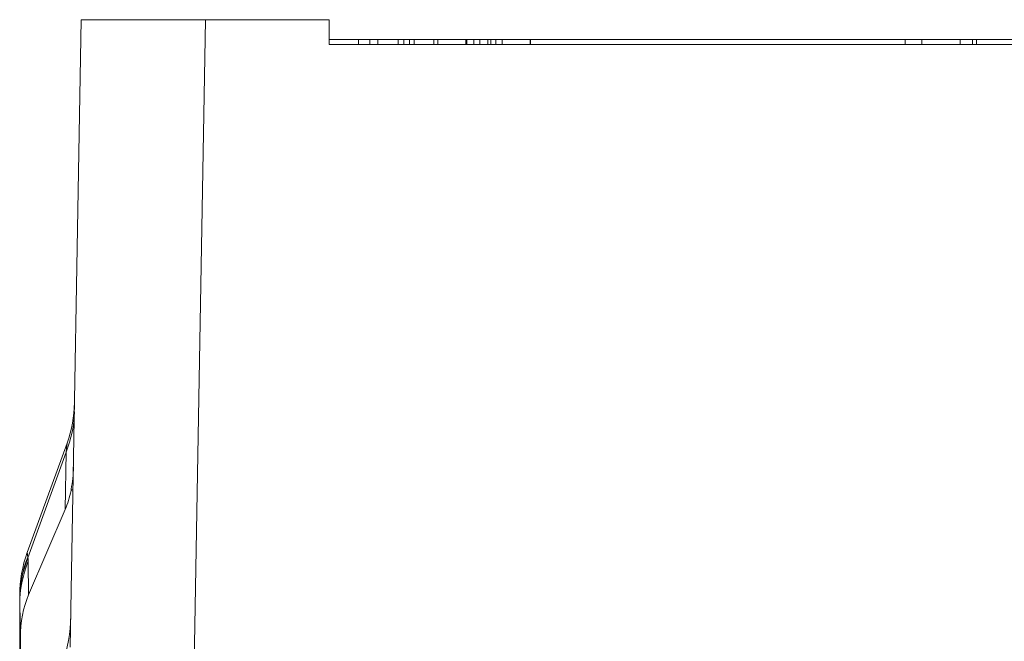
# Model space of a CAD drawing. Units: inches. Extents: x 0.5 to 49.8, y 0.5 to 38.3.
# Drawn here: x 23.2 to 25.1, y 33.6 to 34.8 of the extents above; entities that cross this region are included whole.
import ezdxf

# ---------------------------------------------------------------- set-up
doc = ezdxf.new("R2010")
doc.units = ezdxf.units.IN
doc.header["$LTSCALE"] = 4.571429
doc.header["$MEASUREMENT"] = 0
doc.layers.add('Visible (ANSI)', color=7, linetype='Continuous', lineweight=5)
doc.layers.add('Visible Narrow (ANSI)', color=7, linetype='Continuous', lineweight=5)

msp = doc.modelspace()

# ---------------------------------------------------------------- linework, layer by layer
at = {"layer": 'Visible (ANSI)'}
for p, q in [((23.2616, 33.5642), (23.2837, 34.8269)), ((23.5337, 34.8269), (23.2837, 34.8269)), ((23.5337, 34.8269), (23.7828, 34.8269)), ((23.7828, 34.8269), (23.7828, 34.7769)), ((23.7828, 34.7869), (23.8421, 34.7869)), ((23.8649, 34.7869), (23.8421, 34.7869)), ((23.8421, 34.7869), (23.8421, 34.7769)), ((23.8812, 34.7869), (23.8649, 34.7869)), ((23.8649, 34.7869), (23.8649, 34.7769)), ((23.9222, 34.7869), (23.8812, 34.7869)), ((23.9332, 34.7869), (23.9222, 34.7869)), ((23.9222, 34.7869), (23.9222, 34.7769)), ((23.9332, 34.7869), (23.9332, 34.7769)), ((23.9451, 34.7869), (23.9332, 34.7869)), ((23.9451, 34.7869), (23.9451, 34.7769)), ((23.9539, 34.7869), (23.9451, 34.7869)), ((23.9539, 34.7869), (23.9539, 34.7769)), ((23.994, 34.7869), (23.9539, 34.7869)), ((24.002, 34.7869), (23.994, 34.7869)), ((23.994, 34.7869), (23.994, 34.7769)), ((24.0021, 34.7869), (24.002, 34.7869)), ((24.002, 34.7869), (24.002, 34.7769)), ((24.0581, 34.7869), (24.0021, 34.7869)), ((24.0021, 34.7869), (24.0021, 34.7769)), ((24.0601, 34.7869), (24.0581, 34.7869)), ((24.0581, 34.7869), (24.0581, 34.7769)), ((24.0745, 34.7869), (24.0601, 34.7869)), ((24.0601, 34.7869), (24.0601, 34.7769)), ((24.0868, 34.7869), (24.0745, 34.7869)), ((24.0745, 34.7869), (24.0745, 34.7769)), ((24.1025, 34.7869), (24.0868, 34.7869)), ((24.0868, 34.7869), (24.0868, 34.7769)), ((24.1025, 34.7869), (24.1025, 34.7769)), ((24.1084, 34.7869), (24.1025, 34.7869)), ((24.1084, 34.7869), (24.1084, 34.7769)), ((24.1185, 34.7869), (24.1084, 34.7869)), ((24.1185, 34.7869), (24.1185, 34.7769)), ((24.1877, 34.7869), (24.1314, 34.7869)), ((24.1884, 34.7869), (24.1877, 34.7869)), ((24.1877, 34.7869), (24.1877, 34.7769)), ((24.9428, 34.7869), (24.1884, 34.7869)), ((24.1884, 34.7869), (24.1884, 34.7769)), ((24.9768, 34.7869), (24.9428, 34.7869)), ((24.9428, 34.7769), (24.9428, 34.7869)), ((24.9768, 34.7769), (24.9768, 34.7869)), ((25.0785, 34.7869), (25.0537, 34.7869)), ((25.0537, 34.7769), (25.0537, 34.7869)), ((25.087, 34.7869), (25.0785, 34.7869)), ((25.0785, 34.7769), (25.0785, 34.7869)), ((25.2174, 34.7869), (25.087, 34.7869)), ((26.5028, 34.7769), (23.7828, 34.7769)), ((23.1749, 33.7542), (23.2552, 33.9746)), ((23.2632, 33.8819), (23.2671, 33.8804)), ((23.2632, 33.8819), (23.2632, 33.8792)), ((23.2671, 33.8777), (23.2632, 33.8792)), ((23.1778, 33.6695), (23.2513, 33.8408)), ((23.1598, 33.6596), (23.1598, 33.6596)), ((23.1598, 33.4615), (23.1598, 33.6596)), ((23.1612, 33.38), (23.1612, 33.5831))]:
    msp.add_line(p, q, dxfattribs=at)
for centre, start, end in [((23.0202, 34.0601), 340, 359), ((23.4099, 33.6687), 160, 180)]:
    msp.add_arc(centre, 0.25, start, end, dxfattribs=at)
for centre, major_axis, ratio, start_param, end_param in [((23.0197, 34.028), (0.1807, -0.2496), 0.682486, 0.559601, 0.737669), ((23.0196, 34.0253), (0.1807, -0.2496), 0.682486, 0.387612, 0.559601), ((23.158, 33.5057), (0.0019, 0.1629), 0.000031, 0.000011, 0.195683), ((23.413, 33.4933), (0.1864, -0.2404), 0.704051, 3.513824, 3.878773), ((23.011, 33.529), (0.183, 0.2559), 0.675613, 5.157436, 5.507493)]:
    msp.add_ellipse(centre, major_axis=major_axis, ratio=ratio, start_param=start_param, end_param=end_param, dxfattribs=at)
msp.add_open_spline([(24.1314, 34.7869), (24.1274, 34.7869), (24.1231, 34.7869), (24.1185, 34.7869)], degree=3, dxfattribs=at)
msp.add_open_spline([(25.0537, 34.7869), (25.0467, 34.7869), (25.0328, 34.7869), (25.0153, 34.7869), (25.0031, 34.7869), (24.9961, 34.7869), (24.9866, 34.7869), (24.9805, 34.7869), (24.9768, 34.7869)], degree=3, knots=[0.4411325, 0.4411325, 0.4411325, 0.4411325, 0.4754159, 0.5096993, 0.526841, 0.5354119, 0.5439827, 0.5782662, 0.5782662, 0.5782662, 0.5782662], dxfattribs=at)
at = {"layer": 'Visible Narrow (ANSI)'}
for p, q in [((23.5337, 34.8269), (23.5087, 33.3916)), ((23.8812, 34.7869), (23.8812, 34.7769)), ((24.1314, 34.7869), (24.1314, 34.7769)), ((25.087, 34.7769), (25.087, 34.7869)), ((23.1764, 33.744), (23.2533, 33.9567)), ((23.2513, 33.8408), (23.2533, 33.9567)), ((23.1765, 33.7356), (23.1778, 33.6695)), ((23.1599, 33.6501), (23.1599, 33.6503)), ((23.1599, 33.6503), (23.1599, 33.4526)), ((23.1612, 33.5831), (23.1599, 33.6501))]:
    msp.add_line(p, q, dxfattribs=at)
for centre, major_axis, ratio, start_param, end_param in [((23.0199, 34.0422), (0.25, -0.0044), 0.949627, 5.933129, 6.283185), ((23.4098, 33.6599), (-0.25, -0.0004), 0.961038, 5.917927, 6.280797), ((23.4098, 33.6584), (-0.25, -0.0033), 0.956929, 5.903972, 6.269467), ((23.4099, 33.6501), (-0.25, -0.0049), 0.958249, 5.897851, 6.2628), ((23.306, 33.2518), (0.1307, -0.5016), 0.012838, 3.317291, 3.332641), ((25.2723, 38.969), (-2.0112, -5.4896), 0.107475, 6.008431, 6.013381), ((23.1611, 33.5475), (0.0015, -0.1206), 0.000387, 2.73888, 2.775519), ((23.1598, 33.6596), (0, -0.00134), 0.002561, 4.308062, 4.690779)]:
    msp.add_ellipse(centre, major_axis=major_axis, ratio=ratio, start_param=start_param, end_param=end_param, dxfattribs=at)
for points in [[(23.2533, 33.9567), (23.2546, 33.9684), (23.2552, 33.9746), (23.2552, 33.9746)], [(23.1749, 33.7542), (23.1749, 33.7542), (23.1753, 33.7511), (23.1761, 33.7454)]]:
    msp.add_open_spline(points, degree=3, dxfattribs=at)
msp.add_open_spline([(23.1599, 33.6503), (23.1599, 33.651), (23.1599, 33.6517), (23.1599, 33.6524), (23.1599, 33.653), (23.1598, 33.6536), (23.1598, 33.6542), (23.1598, 33.6556), (23.1598, 33.657), (23.1598, 33.6584)], degree=3, knots=[-0.00000006, -0.00000006, -0.00000006, -0.00000006, 0.0001813057, 0.0001813057, 0.0001813057, 0.0003494557, 0.0003494557, 0.0003494557, 0.0007252227, 0.0007252227, 0.0007252227, 0.0007252227], dxfattribs=at)

doc.saveas('drawing.dxf')
